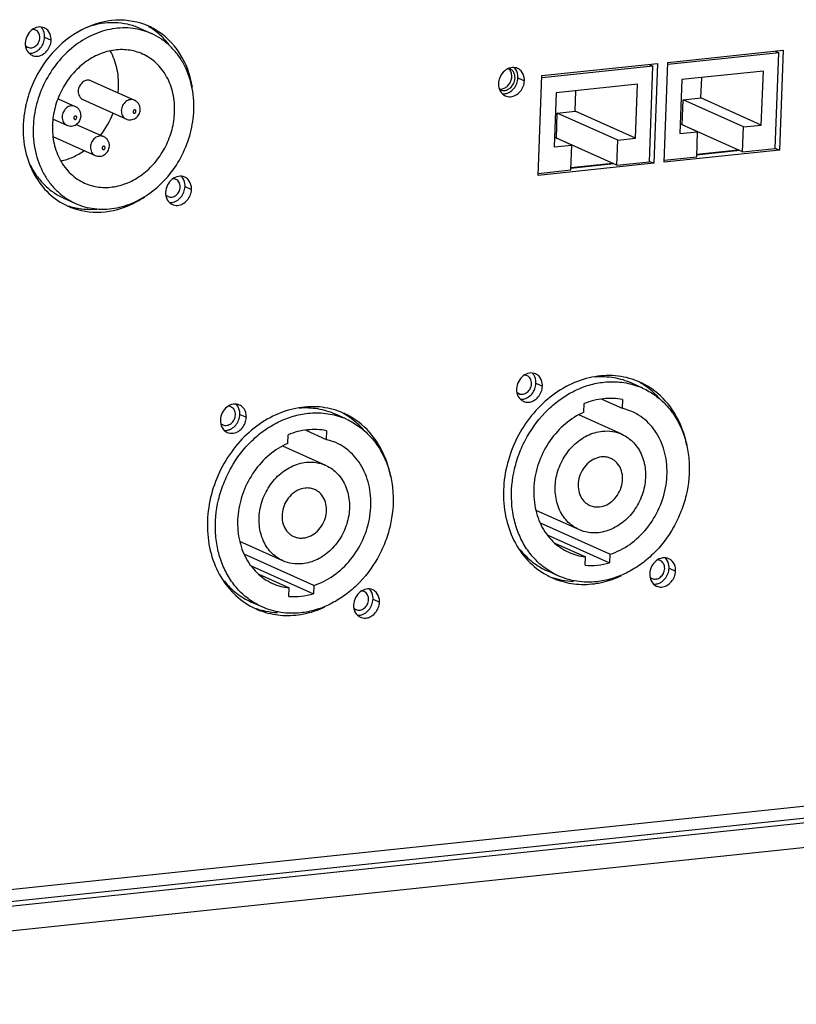
# Model space of a CAD drawing. Extents: x 26 to 1139, y 52 to 649.
# Drawn here: x 861 to 939, y 412 to 511 of the extents above; entities that cross this region are included whole.
import ezdxf

# ---------------------------------------------------------------- set-up
doc = ezdxf.new("R2010")
doc.units = 0
doc.header["$LTSCALE"] = 25
doc.layers.get('0').update_dxf_attribs({"color": 4, "linetype": 'CONTINUOUS'})

msp = doc.modelspace()

# ---------------------------------------------------------------- linework, layer by layer
for p, q in [((873.28, 509.933), (874.445, 509.409)), ((863.737, 509.045), (864.385, 508.754)), ((926.1, 506.535), (937.657, 507.75)), ((937.207, 507.49), (926.122, 506.326)), ((936.837, 507.656), (937.207, 507.49)), ((936.847, 497.92), (937.207, 507.49)), ((936.996, 507.68), (936.993, 507.586)), ((937.657, 507.75), (937.282, 497.764)), ((913.506, 505.212), (925.063, 506.426)), ((925.063, 506.426), (924.688, 496.44)), ((925.725, 496.549), (926.1, 506.535)), ((924.613, 506.167), (913.528, 505.002)), ((924.243, 506.333), (924.613, 506.167)), ((924.253, 496.597), (924.613, 506.167)), ((924.402, 506.357), (924.399, 506.263)), ((935.662, 505.67), (927.513, 504.814)), ((935.459, 500.261), (935.662, 505.67)), ((868.404, 504.689), (872.721, 502.75)), ((911.105, 504.987), (911.753, 504.696)), ((913.131, 495.226), (913.506, 505.212)), ((927.513, 504.814), (927.31, 499.405)), ((929.415, 502.976), (929.492, 505.022)), ((914.919, 503.491), (914.716, 498.082)), ((923.068, 504.347), (914.919, 503.491)), ((916.821, 501.653), (916.898, 503.699)), ((922.865, 498.938), (923.068, 504.347)), ((865.081, 502.897), (866.794, 502.127)), ((867.56, 502.81), (871.877, 500.871)), ((872.721, 502.75), (872.721, 502.75)), ((927.543, 500.293), (927.637, 502.789)), ((927.637, 502.789), (929.415, 502.976)), ((933.681, 500.074), (927.637, 502.789)), ((935.459, 500.261), (929.415, 502.976)), ((866.794, 502.127), (866.794, 502.127)), ((914.949, 498.969), (915.043, 501.466)), ((915.043, 501.466), (916.821, 501.653)), ((921.087, 498.751), (915.043, 501.466)), ((922.865, 498.938), (916.821, 501.653)), ((864.582, 500.863), (865.95, 500.249)), ((866.907, 500.334), (869.632, 499.11)), ((927.31, 499.405), (929.088, 499.592)), ((929.088, 499.592), (927.346, 500.374)), ((927.531, 500.291), (927.543, 500.293)), ((933.587, 497.578), (927.543, 500.293)), ((928.994, 497.095), (929.088, 499.592)), ((933.587, 497.578), (933.681, 500.074)), ((933.681, 500.074), (935.459, 500.261)), ((864.568, 499.127), (868.788, 497.231)), ((869.632, 499.11), (869.632, 499.11)), ((916.494, 498.269), (914.752, 499.051)), ((914.936, 498.968), (914.949, 498.969)), ((920.993, 496.255), (914.949, 498.969)), ((920.993, 496.255), (921.087, 498.751)), ((921.087, 498.751), (922.865, 498.938)), ((914.716, 498.082), (916.494, 498.269)), ((916.4, 495.772), (916.494, 498.269)), ((937.282, 497.764), (925.725, 496.549)), ((933.305, 497.705), (928.978, 497.25)), ((929.003, 497.336), (933.155, 497.772)), ((933.587, 497.578), (936.847, 497.92)), ((936.861, 497.952), (937.282, 497.764)), ((920.993, 496.255), (924.253, 496.597)), ((924.267, 496.629), (924.688, 496.44)), ((925.734, 496.753), (928.994, 497.095)), ((924.688, 496.44), (913.131, 495.226)), ((913.14, 495.43), (916.4, 495.772)), ((920.711, 496.381), (916.384, 495.927)), ((916.409, 496.012), (920.561, 496.449)), ((877.786, 494.109), (878.433, 493.818)), ((865.65, 492.949), (866.816, 492.425)), ((912.907, 474.425), (913.555, 474.134)), ((923.571, 473.949), (922.492, 474.434)), ((917.696, 471.525), (917.728, 472.391)), ((919.501, 472.85), (921.548, 471.93)), ((921.581, 472.795), (921.548, 471.93)), ((922.517, 471.601), (921.548, 471.93)), ((883.274, 471.312), (883.922, 471.021)), ((893.938, 470.836), (892.859, 471.321)), ((921.497, 469.332), (917.204, 471.26)), ((888.063, 468.412), (888.095, 469.277)), ((889.868, 469.736), (891.915, 468.817)), ((891.948, 469.682), (891.915, 468.817)), ((891.864, 466.218), (887.571, 468.146)), ((892.883, 468.488), (891.915, 468.817)), ((917.208, 459.783), (912.915, 461.712)), ((920.298, 457.323), (913.349, 460.445)), ((914.028, 459.28), (920.266, 456.478)), ((887.575, 456.67), (883.282, 458.598)), ((914.79, 458.442), (917.853, 457.067)), ((890.665, 454.21), (883.716, 457.331)), ((920.298, 457.323), (920.266, 456.478)), ((884.395, 456.167), (890.633, 453.365)), ((917.821, 456.221), (917.853, 457.067)), ((885.157, 455.329), (888.22, 453.953)), ((915.134, 455.166), (914.054, 455.65)), ((926.232, 455.932), (926.879, 455.641)), ((890.665, 454.21), (890.633, 453.365)), ((888.188, 453.108), (888.22, 453.953)), ((885.5, 452.052), (884.421, 452.537)), ((896.599, 452.818), (897.246, 452.528)), ((799.518, 417.393), (1093.479, 448.279)), ((790.491, 414.787), (1102.38, 447.556)), ((1091.684, 446.843), (799.945, 416.191)), ((790.397, 412.29), (1102.286, 445.06))]:
    msp.add_line(p, q)
for centre, radius, start, end in [((870.657, 504.114), 6.941, 54.33108, 59.96607), ((871.344, 503.888), 6.865, 60.01753, 65.81939), ((862.323, 508.647), 0.657, 240.88328, 245.82028), ((862.267, 508.58), 1.134, 263.70929, 276.03963), ((909.952, 505.17), 0.808, 65.81544, 69.65283), ((873.268, 499.723), 11.694, 158.08226, 167.99131), ((863.231, 504.38), 7.905, 353.55735, 357.82565), ((909.635, 504.522), 1.134, 263.70929, 276.03963), ((862.729, 504.466), 8.414, 321.61181, 339.02152), ((868.27, 501.158), 9.753, 298.81404, 304.1873), ((876.371, 493.711), 0.657, 240.88328, 245.82028), ((868.893, 498.44), 6.895, 245.82368, 251.03248), ((868.261, 498.776), 6.943, 251.68551, 256.88578), ((868.268, 498.808), 6.976, 256.8846, 258.7916), ((876.315, 493.644), 1.134, 263.70929, 276.03963), ((920.635, 467.413), 7.165, 65.81229, 69.26523), ((919.585, 467.975), 7.512, 56.16716, 60.42517), ((920.259, 467.727), 7.462, 62.05107, 65.82037), ((920.265, 467.74), 7.448, 60.88079, 62.04972), ((911.488, 474.015), 0.687, 240.78414, 245.82035), ((911.437, 473.96), 1.134, 263.70929, 276.03963), ((891.002, 464.3), 7.165, 65.81229, 69.26523), ((889.952, 464.861), 7.512, 56.16716, 60.42517), ((890.626, 464.614), 7.462, 62.05107, 65.82037), ((890.632, 464.626), 7.448, 60.88079, 62.04972), ((881.855, 470.902), 0.687, 240.78414, 245.82035), ((881.804, 470.847), 1.134, 263.70929, 276.03963), ((918.204, 466.388), 9.965, 13.58054, 19.29371), ((917.844, 466.299), 10.335, 10.54966, 13.59516), ((888.571, 463.275), 9.965, 13.58054, 19.29371), ((888.211, 463.185), 10.335, 10.54966, 13.59516), ((917.582, 461.774), 7.461, 240.88328, 245.82028), ((917.593, 461.799), 7.488, 245.82189, 249.78338), ((916.961, 462.134), 7.534, 251.21399, 255.17663), ((916.971, 462.172), 7.574, 255.17762, 258.79239), ((917.008, 462.389), 7.793, 258.8336, 267.56401), ((924.812, 455.522), 0.687, 240.78414, 245.82035), ((924.761, 455.467), 1.134, 263.70929, 276.03963), ((887.949, 458.661), 7.461, 240.88328, 245.82028), ((887.96, 458.686), 7.488, 245.82189, 249.78338), ((887.327, 459.02), 7.534, 251.21399, 255.17663), ((887.337, 459.059), 7.574, 255.17762, 258.79239), ((887.375, 459.275), 7.793, 258.8336, 267.56401), ((895.179, 452.409), 0.687, 240.78414, 245.82035), ((895.128, 452.354), 1.134, 263.70929, 276.03963)]:
    msp.add_arc(centre, radius, start, end)
for points, knots in [([(874.156, 510.151), (873.141, 510.606), (870.782, 511.02), (867.275, 509.973), (864.284, 507.563), (862.911, 505.31), (862.42, 504.088)], [0, 0, 0, 0, 0.228316, 0.470206, 0.729664, 1, 1, 1, 1]), ([(873.28, 509.933), (872.883, 510.111), (872.048, 510.389), (870.726, 510.55), (869.371, 510.454), (868.484, 510.224), (868.048, 510.07)], [0, 0, 0, 0, 0.243351, 0.489601, 0.741233, 1, 1, 1, 1]), ([(863.703, 509.988), (863.51, 510.074), (863.041, 510.125), (862.398, 509.81), (861.933, 509.227), (861.801, 508.73), (861.792, 508.482)], [0, 0, 0, 0, 0.225942, 0.470839, 0.734296, 1, 1, 1, 1]), ([(862.827, 509.77), (862.805, 509.78), (862.712, 509.816), (862.61, 509.83), (862.536, 509.828)], [0, 0, 0, 0, 0.248443, 1, 1, 1, 1]), ([(874.445, 509.409), (874.147, 509.543), (873.526, 509.767), (872.551, 509.96), (871.545, 510.008), (870.173, 509.876), (868.459, 509.339), (866.576, 508.171), (864.953, 506.553), (863.688, 504.586), (862.856, 502.391), (862.621, 500.843), (862.593, 500.073)], [0, 0, 0, 0, 0.055885, 0.112154, 0.169157, 0.227188, 0.346841, 0.472035, 0.602018, 0.734975, 0.868479, 1, 1, 1, 1]), ([(863.256, 508.994), (863.259, 509.078), (863.245, 509.242), (863.162, 509.469), (863.021, 509.655), (862.894, 509.74), (862.827, 509.77)], [0, 0, 0, 0, 0.267319, 0.521983, 0.764676, 1, 1, 1, 1]), ([(863.737, 509.045), (863.741, 509.139), (863.725, 509.492), (863.574, 509.845), (863.396, 510.035)], [0, 0, 0, 0, 0.264875, 1, 1, 1, 1]), ([(864.385, 508.754), (864.388, 508.848), (864.372, 509.201), (864.222, 509.555), (864.044, 509.744)], [0, 0, 0, 0, 0.264875, 1, 1, 1, 1]), ([(878.669, 501.762), (878.699, 502.585), (878.565, 504.207), (877.87, 506.099), (877.028, 507.388), (876.277, 508.219), (875.415, 508.906), (874.775, 509.261), (874.445, 509.409)], [0, 0, 0, 0, 0.266893, 0.521175, 0.643984, 0.764227, 0.882604, 1, 1, 1, 1]), ([(876.176, 508.338), (876.07, 508.473), (875.63, 508.995), (875.118, 509.456), (874.704, 509.753)], [0, 0, 0, 0, 0.253118, 1, 1, 1, 1]), ([(878.517, 504.041), (878.328, 505.244), (877.519, 507.541), (875.762, 509.265), (874.774, 509.834)], [0, 0, 0, 0, 0.516516, 1, 1, 1, 1]), ([(861.792, 508.482), (861.782, 508.225), (861.878, 507.715), (862.259, 507.344), (862.473, 507.248)], [0, 0, 0, 0, 0.523069, 1, 1, 1, 1]), ([(862.054, 508.048), (862.114, 508.021), (862.246, 507.984), (862.455, 507.99), (862.661, 508.055), (862.852, 508.173), (863.016, 508.338), (863.186, 508.602), (863.25, 508.838), (863.256, 508.994)], [0, 0, 0, 0, 0.112074, 0.227059, 0.346966, 0.472425, 0.602686, 0.735924, 1, 1, 1, 1]), ([(861.828, 508.214), (861.84, 508.2), (861.893, 508.146), (861.954, 508.101), (862.003, 508.073)], [0, 0, 0, 0, 0.253032, 1, 1, 1, 1]), ([(862.386, 507.453), (862.516, 507.466), (862.689, 507.515), (862.847, 507.593), (862.886, 507.616)], [0, 0, 0, 0, 0.742687, 1, 1, 1, 1]), ([(862.473, 507.248), (862.628, 507.178), (862.991, 507.116), (863.718, 507.334), (864.123, 507.824), (864.265, 508.186)], [0, 0, 0, 0, 0.230102, 0.47404, 1, 1, 1, 1]), ([(873.531, 507.374), (873.304, 507.476), (872.832, 507.647), (872.091, 507.793), (871.326, 507.829), (870.283, 507.729), (868.979, 507.321), (867.548, 506.433), (866.314, 505.203), (865.352, 503.707), (864.719, 502.038), (864.541, 500.86), (864.519, 500.275)], [0, 0, 0, 0, 0.055885, 0.112154, 0.169157, 0.227188, 0.346841, 0.472035, 0.602018, 0.734975, 0.868478, 1, 1, 1, 1]), ([(871.13, 504.08), (871.154, 504.717), (871.048, 505.971), (870.604, 507.154), (870.305, 507.681)], [0, 0, 0, 0, 0.512348, 1, 1, 1, 1]), ([(876.742, 501.56), (876.766, 502.185), (876.664, 503.419), (876.135, 504.857), (875.495, 505.837), (874.924, 506.469), (874.269, 506.992), (873.782, 507.262), (873.531, 507.374)], [0, 0, 0, 0, 0.266894, 0.521175, 0.643984, 0.764227, 0.882604, 1, 1, 1, 1]), ([(910.011, 505.853), (909.93, 505.808), (909.616, 505.59), (909.384, 505.26), (909.28, 504.992)], [0, 0, 0, 0, 0.243666, 1, 1, 1, 1]), ([(911.072, 505.93), (910.911, 506.002), (910.533, 506.064), (910.175, 505.945), (910.011, 505.853)], [0, 0, 0, 0, 0.484568, 1, 1, 1, 1]), ([(910.485, 505.101), (910.488, 505.18), (910.48, 505.334), (910.422, 505.555), (910.323, 505.751), (910.23, 505.861), (910.178, 505.909)], [0, 0, 0, 0, 0.263709, 0.518297, 0.763305, 1, 1, 1, 1]), ([(910.809, 504.956), (910.813, 505.058), (910.796, 505.26), (910.694, 505.539), (910.521, 505.766), (910.366, 505.871), (910.283, 505.908)], [0, 0, 0, 0, 0.267323, 0.521984, 0.764674, 1, 1, 1, 1]), ([(911.105, 504.987), (911.109, 505.081), (911.093, 505.434), (910.943, 505.788), (910.764, 505.977)], [0, 0, 0, 0, 0.264875, 1, 1, 1, 1]), ([(911.753, 504.696), (911.756, 504.79), (911.74, 505.143), (911.59, 505.497), (911.412, 505.686)], [0, 0, 0, 0, 0.264875, 1, 1, 1, 1]), ([(868.404, 504.689), (868.338, 504.719), (868.194, 504.758), (867.967, 504.752), (867.742, 504.681), (867.533, 504.552), (867.354, 504.373), (867.168, 504.085), (867.099, 503.827), (867.093, 503.656)], [0, 0, 0, 0, 0.112074, 0.227059, 0.346966, 0.472426, 0.602685, 0.735928, 1, 1, 1, 1]), ([(909.16, 504.424), (909.15, 504.167), (909.246, 503.657), (909.627, 503.287), (909.841, 503.19)], [0, 0, 0, 0, 0.523069, 1, 1, 1, 1]), ([(909.334, 503.794), (909.409, 503.761), (909.571, 503.716), (909.826, 503.724), (910.079, 503.803), (910.395, 503.999), (910.7, 504.382), (910.802, 504.764), (910.809, 504.956)], [0, 0, 0, 0, 0.112249, 0.227413, 0.347507, 0.473162, 0.735518, 1, 1, 1, 1]), ([(909.548, 503.89), (909.673, 503.918), (909.921, 504.029), (910.22, 504.313), (910.423, 504.683), (910.48, 504.962), (910.485, 505.101)], [0, 0, 0, 0, 0.23598, 0.486363, 0.744378, 1, 1, 1, 1]), ([(867.093, 503.656), (867.089, 503.565), (867.104, 503.386), (867.195, 503.138), (867.349, 502.936), (867.487, 502.843), (867.56, 502.81)], [0, 0, 0, 0, 0.267325, 0.521982, 0.764675, 1, 1, 1, 1]), ([(909.236, 503.876), (909.261, 503.872), (909.365, 503.863), (909.471, 503.873), (909.548, 503.89)], [0, 0, 0, 0, 0.246397, 1, 1, 1, 1]), ([(909.754, 503.395), (909.884, 503.408), (910.057, 503.457), (910.215, 503.535), (910.254, 503.558)], [0, 0, 0, 0, 0.742687, 1, 1, 1, 1]), ([(909.841, 503.19), (909.997, 503.12), (910.359, 503.058), (911.086, 503.276), (911.491, 503.766), (911.633, 504.129)], [0, 0, 0, 0, 0.230102, 0.47404, 1, 1, 1, 1]), ([(872.721, 502.75), (872.655, 502.779), (872.51, 502.819), (872.283, 502.812), (872.059, 502.742), (871.85, 502.613), (871.671, 502.434), (871.485, 502.146), (871.416, 501.888), (871.41, 501.717)], [0, 0, 0, 0, 0.112074, 0.22706, 0.346968, 0.472428, 0.602687, 0.735929, 1, 1, 1, 1]), ([(873.304, 501.794), (873.308, 501.893), (873.287, 502.092), (873.171, 502.369), (872.979, 502.6), (872.811, 502.709), (872.721, 502.75)], [0, 0, 0, 0, 0.250336, 0.500328, 0.750183, 1, 1, 1, 1]), ([(861.831, 502.156), (861.797, 501.998), (861.678, 501.37), (861.611, 500.732), (861.593, 500.255)], [0, 0, 0, 0, 0.252235, 1, 1, 1, 1]), ([(866.794, 502.127), (866.728, 502.157), (866.584, 502.196), (866.357, 502.19), (866.132, 502.119), (865.924, 501.99), (865.744, 501.811), (865.559, 501.523), (865.49, 501.265), (865.483, 501.094)], [0, 0, 0, 0, 0.112074, 0.22706, 0.346968, 0.472428, 0.602687, 0.735929, 1, 1, 1, 1]), ([(867.378, 501.171), (867.381, 501.27), (867.361, 501.47), (867.245, 501.747), (867.053, 501.978), (866.884, 502.087), (866.794, 502.127)], [0, 0, 0, 0, 0.250336, 0.500328, 0.750183, 1, 1, 1, 1]), ([(866.816, 492.426), (867.115, 492.291), (867.735, 492.068), (868.71, 491.875), (869.716, 491.827), (871.088, 491.958), (872.802, 492.496), (874.685, 493.664), (876.308, 495.282), (877.573, 497.249), (878.405, 499.443), (878.64, 500.992), (878.669, 501.762)], [0, 0, 0, 0, 0.055885, 0.112154, 0.169157, 0.227188, 0.346841, 0.472035, 0.602018, 0.734975, 0.868479, 1, 1, 1, 1]), ([(867.73, 494.46), (867.957, 494.358), (868.429, 494.188), (869.17, 494.042), (869.935, 494.005), (870.978, 494.105), (872.282, 494.514), (873.713, 495.402), (874.947, 496.632), (875.909, 498.128), (876.542, 499.797), (876.72, 500.974), (876.742, 501.56)], [0, 0, 0, 0, 0.055885, 0.112154, 0.169157, 0.227188, 0.346841, 0.472035, 0.602018, 0.734975, 0.868478, 1, 1, 1, 1]), ([(871.41, 501.717), (871.406, 501.626), (871.421, 501.447), (871.512, 501.199), (871.666, 500.997), (871.804, 500.904), (871.877, 500.871)], [0, 0, 0, 0, 0.267325, 0.521982, 0.764675, 1, 1, 1, 1]), ([(871.877, 500.871), (871.953, 500.837), (872.114, 500.788), (872.365, 500.779), (872.612, 500.832), (872.912, 500.98), (873.205, 501.296), (873.298, 501.628), (873.304, 501.794)], [0, 0, 0, 0, 0.125221, 0.250461, 0.375775, 0.501161, 0.750522, 1, 1, 1, 1]), ([(872.879, 501.632), (872.879, 501.653), (872.874, 501.695), (872.844, 501.748), (872.794, 501.781), (872.735, 501.787), (872.676, 501.767), (872.61, 501.711), (872.584, 501.645), (872.582, 501.601)], [0, 0, 0, 0, 0.128739, 0.248807, 0.363153, 0.478611, 0.601228, 0.732339, 1, 1, 1, 1]), ([(872.582, 501.601), (872.582, 501.58), (872.587, 501.539), (872.617, 501.486), (872.667, 501.452), (872.726, 501.446), (872.785, 501.466), (872.851, 501.522), (872.877, 501.588), (872.879, 501.632)], [0, 0, 0, 0, 0.128739, 0.248807, 0.363153, 0.478611, 0.601228, 0.732339, 1, 1, 1, 1]), ([(865.483, 501.094), (865.48, 501.003), (865.495, 500.824), (865.586, 500.576), (865.739, 500.374), (865.877, 500.281), (865.95, 500.249)], [0, 0, 0, 0, 0.267325, 0.521982, 0.764675, 1, 1, 1, 1]), ([(865.95, 500.249), (866.026, 500.215), (866.187, 500.166), (866.439, 500.156), (866.685, 500.209), (866.985, 500.358), (867.278, 500.673), (867.371, 501.006), (867.378, 501.171)], [0, 0, 0, 0, 0.125221, 0.250461, 0.375775, 0.501161, 0.750522, 1, 1, 1, 1]), ([(866.656, 500.978), (866.655, 500.957), (866.66, 500.916), (866.691, 500.863), (866.74, 500.83), (866.799, 500.823), (866.858, 500.843), (866.924, 500.899), (866.95, 500.966), (866.952, 501.009)], [0, 0, 0, 0, 0.128739, 0.248807, 0.363153, 0.478611, 0.601228, 0.732339, 1, 1, 1, 1]), ([(866.952, 501.009), (866.953, 501.03), (866.947, 501.072), (866.917, 501.125), (866.868, 501.158), (866.808, 501.165), (866.75, 501.144), (866.684, 501.089), (866.657, 501.022), (866.656, 500.978)], [0, 0, 0, 0, 0.128739, 0.248807, 0.363153, 0.478611, 0.601228, 0.732339, 1, 1, 1, 1]), ([(861.593, 500.255), (861.56, 499.383), (861.703, 497.663), (862.574, 495.289), (864.045, 493.354), (865.369, 492.464), (866.069, 492.15)], [0, 0, 0, 0, 0.267319, 0.521983, 0.764676, 1, 1, 1, 1]), ([(862.593, 500.073), (862.562, 499.25), (862.696, 497.628), (863.391, 495.736), (864.233, 494.447), (864.984, 493.616), (865.846, 492.929), (866.486, 492.574), (866.816, 492.426)], [0, 0, 0, 0, 0.266893, 0.521175, 0.643984, 0.764227, 0.882604, 1, 1, 1, 1]), ([(864.519, 500.275), (864.495, 499.65), (864.597, 498.416), (865.126, 496.978), (865.766, 495.998), (866.337, 495.366), (866.993, 494.843), (867.479, 494.573), (867.73, 494.46)], [0, 0, 0, 0, 0.266894, 0.521175, 0.643984, 0.764227, 0.882604, 1, 1, 1, 1]), ([(869.632, 499.11), (869.566, 499.139), (869.422, 499.179), (869.195, 499.172), (868.97, 499.102), (868.762, 498.973), (868.582, 498.794), (868.397, 498.506), (868.328, 498.248), (868.321, 498.077)], [0, 0, 0, 0, 0.112074, 0.22706, 0.346968, 0.472428, 0.602687, 0.735929, 1, 1, 1, 1]), ([(870.216, 498.154), (870.22, 498.253), (870.199, 498.452), (870.083, 498.729), (869.891, 498.96), (869.722, 499.069), (869.632, 499.11)], [0, 0, 0, 0, 0.250336, 0.500328, 0.750183, 1, 1, 1, 1]), ([(865.365, 496.67), (865.775, 496.758), (866.594, 497.03), (867.342, 497.456), (867.699, 497.705)], [0, 0, 0, 0, 0.491063, 1, 1, 1, 1]), ([(868.321, 498.077), (868.318, 497.986), (868.333, 497.807), (868.424, 497.559), (868.577, 497.357), (868.715, 497.264), (868.788, 497.231)], [0, 0, 0, 0, 0.267325, 0.521982, 0.764675, 1, 1, 1, 1]), ([(868.788, 497.231), (868.864, 497.197), (869.025, 497.148), (869.277, 497.139), (869.523, 497.192), (869.823, 497.34), (870.116, 497.656), (870.21, 497.988), (870.216, 498.154)], [0, 0, 0, 0, 0.125221, 0.250461, 0.375775, 0.501161, 0.750522, 1, 1, 1, 1]), ([(869.494, 497.961), (869.493, 497.94), (869.498, 497.899), (869.529, 497.846), (869.578, 497.812), (869.637, 497.806), (869.696, 497.826), (869.762, 497.882), (869.788, 497.948), (869.79, 497.992)], [0, 0, 0, 0, 0.128739, 0.248807, 0.363153, 0.478611, 0.601228, 0.732339, 1, 1, 1, 1]), ([(869.79, 497.992), (869.791, 498.013), (869.786, 498.055), (869.755, 498.108), (869.706, 498.141), (869.646, 498.147), (869.588, 498.127), (869.522, 498.071), (869.495, 498.005), (869.494, 497.961)], [0, 0, 0, 0, 0.128739, 0.248807, 0.363153, 0.478611, 0.601228, 0.732339, 1, 1, 1, 1]), ([(862.302, 496.26), (862.484, 495.89), (862.901, 495.187), (863.686, 494.26), (864.605, 493.498), (865.294, 493.109), (865.65, 492.949)], [0, 0, 0, 0, 0.257381, 0.508694, 0.755534, 1, 1, 1, 1]), ([(877.752, 495.052), (877.559, 495.139), (877.09, 495.189), (876.446, 494.874), (875.982, 494.291), (875.85, 493.795), (875.84, 493.546)], [0, 0, 0, 0, 0.225942, 0.470839, 0.734296, 1, 1, 1, 1]), ([(876.876, 494.834), (876.853, 494.844), (876.76, 494.88), (876.659, 494.894), (876.584, 494.892)], [0, 0, 0, 0, 0.248443, 1, 1, 1, 1]), ([(877.304, 494.059), (877.307, 494.142), (877.294, 494.307), (877.21, 494.534), (877.07, 494.719), (876.943, 494.804), (876.876, 494.834)], [0, 0, 0, 0, 0.267319, 0.521983, 0.764676, 1, 1, 1, 1]), ([(877.786, 494.109), (877.789, 494.203), (877.773, 494.556), (877.623, 494.91), (877.445, 495.099)], [0, 0, 0, 0, 0.264875, 1, 1, 1, 1]), ([(878.433, 493.818), (878.437, 493.912), (878.421, 494.266), (878.271, 494.619), (878.092, 494.808)], [0, 0, 0, 0, 0.264875, 1, 1, 1, 1]), ([(876.103, 493.112), (876.163, 493.085), (876.295, 493.049), (876.503, 493.055), (876.709, 493.119), (876.9, 493.238), (877.065, 493.402), (877.235, 493.666), (877.298, 493.902), (877.304, 494.059)], [0, 0, 0, 0, 0.112074, 0.227059, 0.346966, 0.472425, 0.602686, 0.735924, 1, 1, 1, 1]), ([(866.652, 491.919), (867.646, 491.577), (869.884, 491.356), (871.993, 492.076), (872.97, 492.612)], [0, 0, 0, 0, 0.485344, 1, 1, 1, 1]), ([(875.84, 493.546), (875.831, 493.289), (875.926, 492.779), (876.308, 492.409), (876.522, 492.313)], [0, 0, 0, 0, 0.523069, 1, 1, 1, 1]), ([(875.876, 493.279), (875.889, 493.264), (875.942, 493.21), (876.003, 493.165), (876.052, 493.138)], [0, 0, 0, 0, 0.253032, 1, 1, 1, 1]), ([(876.435, 492.517), (876.565, 492.53), (876.738, 492.579), (876.895, 492.658), (876.935, 492.68)], [0, 0, 0, 0, 0.742687, 1, 1, 1, 1]), ([(876.522, 492.313), (876.677, 492.243), (877.039, 492.181), (877.767, 492.398), (878.172, 492.888), (878.314, 493.251)], [0, 0, 0, 0, 0.230102, 0.47404, 1, 1, 1, 1]), ([(866.912, 491.965), (867.095, 491.929), (867.837, 491.813), (868.598, 491.814), (869.16, 491.877)], [0, 0, 0, 0, 0.247389, 1, 1, 1, 1]), ([(923.315, 474.535), (922.627, 474.844), (921.127, 475.258), (918.761, 475.189), (916.42, 474.453), (914.25, 473.109), (912.38, 471.243), (910.446, 468.243), (909.727, 465.555), (909.66, 463.778)], [0, 0, 0, 0, 0.112074, 0.227059, 0.346966, 0.472425, 0.602686, 0.735924, 1, 1, 1, 1]), ([(912.874, 475.368), (912.681, 475.455), (912.211, 475.505), (911.568, 475.19), (911.104, 474.607), (910.971, 474.111), (910.962, 473.862)], [0, 0, 0, 0, 0.225942, 0.470839, 0.734296, 1, 1, 1, 1]), ([(912.015, 475.189), (911.954, 475.216), (911.866, 475.241), (911.777, 475.249), (911.754, 475.249)], [0, 0, 0, 0, 0.747001, 1, 1, 1, 1]), ([(912.463, 474.378), (912.466, 474.466), (912.452, 474.638), (912.365, 474.875), (912.218, 475.068), (912.085, 475.157), (912.015, 475.189)], [0, 0, 0, 0, 0.267325, 0.521994, 0.764684, 1, 1, 1, 1]), ([(912.907, 474.425), (912.911, 474.519), (912.895, 474.872), (912.745, 475.225), (912.566, 475.415)], [0, 0, 0, 0, 0.264875, 1, 1, 1, 1]), ([(913.555, 474.134), (913.558, 474.228), (913.543, 474.581), (913.392, 474.935), (913.214, 475.124)], [0, 0, 0, 0, 0.264875, 1, 1, 1, 1]), ([(922.492, 474.434), (921.928, 474.687), (920.719, 475.051), (919.457, 475.097), (918.83, 475.045)], [0, 0, 0, 0, 0.495197, 1, 1, 1, 1]), ([(915.134, 455.166), (914.694, 455.363), (913.849, 455.851), (912.743, 456.828), (911.826, 458.023), (911.124, 459.4), (910.656, 460.921), (910.354, 463.102), (910.568, 465.371), (911.251, 467.545), (912.235, 469.615), (913.633, 471.444), (915.348, 472.875), (916.74, 473.709), (918.207, 474.286), (919.223, 474.491), (919.728, 474.544)], [0, 0, 0, 0, 0.056106, 0.112883, 0.170906, 0.230579, 0.292098, 0.355445, 0.486255, 0.55321, 0.620362, 0.752659, 0.817148, 0.879939, 0.940873, 1, 1, 1, 1]), ([(911.207, 473.389), (911.27, 473.36), (911.408, 473.322), (911.626, 473.329), (911.841, 473.396), (912.041, 473.52), (912.213, 473.692), (912.391, 473.968), (912.457, 474.215), (912.463, 474.378)], [0, 0, 0, 0, 0.112071, 0.227051, 0.346953, 0.472409, 0.602668, 0.735911, 1, 1, 1, 1]), ([(923.571, 473.949), (924.01, 473.752), (924.856, 473.264), (925.962, 472.287), (926.879, 471.092), (927.58, 469.715), (928.049, 468.194), (928.35, 466.014), (928.137, 463.744), (927.454, 461.57), (926.47, 459.5), (925.072, 457.671), (923.356, 456.24), (921.965, 455.406), (920.498, 454.83), (919.481, 454.625), (918.977, 454.572)], [0, 0, 0, 0, 0.056106, 0.112883, 0.170906, 0.230579, 0.292098, 0.355445, 0.486255, 0.55321, 0.620362, 0.752659, 0.817148, 0.879939, 0.940873, 1, 1, 1, 1]), ([(919.728, 474.544), (920.313, 474.605), (921.49, 474.6), (922.633, 474.319), (923.172, 474.114)], [0, 0, 0, 0, 0.505105, 1, 1, 1, 1]), ([(925.285, 472.879), (925.173, 473.008), (924.712, 473.501), (924.187, 473.934), (923.768, 474.215)], [0, 0, 0, 0, 0.252555, 1, 1, 1, 1]), ([(927.609, 469.681), (927.271, 470.644), (926.303, 472.441), (924.741, 473.772), (923.89, 474.246)], [0, 0, 0, 0, 0.511548, 1, 1, 1, 1]), ([(910.962, 473.862), (910.952, 473.605), (911.048, 473.095), (911.43, 472.725), (911.643, 472.628)], [0, 0, 0, 0, 0.523069, 1, 1, 1, 1]), ([(911.556, 472.833), (911.686, 472.846), (911.859, 472.895), (912.017, 472.973), (912.056, 472.996)], [0, 0, 0, 0, 0.742687, 1, 1, 1, 1]), ([(911.643, 472.628), (911.799, 472.558), (912.161, 472.496), (912.889, 472.714), (913.294, 473.204), (913.435, 473.567)], [0, 0, 0, 0, 0.230102, 0.47404, 1, 1, 1, 1]), ([(921.581, 472.795), (921.269, 472.858), (920.63, 472.934), (919.32, 472.892), (918.346, 472.639), (917.728, 472.391)], [0, 0, 0, 0, 0.243214, 0.490449, 1, 1, 1, 1]), ([(893.682, 471.421), (892.994, 471.73), (891.494, 472.144), (889.128, 472.075), (886.786, 471.34), (884.617, 469.995), (882.747, 468.129), (880.813, 465.13), (880.094, 462.442), (880.027, 460.665)], [0, 0, 0, 0, 0.112074, 0.227059, 0.346966, 0.472425, 0.602686, 0.735924, 1, 1, 1, 1]), ([(883.241, 472.254), (883.047, 472.341), (882.578, 472.391), (881.935, 472.077), (881.47, 471.493), (881.338, 470.997), (881.329, 470.748)], [0, 0, 0, 0, 0.225942, 0.470839, 0.734296, 1, 1, 1, 1]), ([(882.382, 472.075), (882.321, 472.103), (882.233, 472.128), (882.144, 472.135), (882.121, 472.136)], [0, 0, 0, 0, 0.747001, 1, 1, 1, 1]), ([(882.83, 471.265), (882.833, 471.352), (882.819, 471.524), (882.732, 471.762), (882.585, 471.955), (882.452, 472.044), (882.382, 472.075)], [0, 0, 0, 0, 0.267325, 0.521994, 0.764684, 1, 1, 1, 1]), ([(883.274, 471.312), (883.278, 471.405), (883.262, 471.759), (883.112, 472.112), (882.933, 472.301)], [0, 0, 0, 0, 0.264875, 1, 1, 1, 1]), ([(883.922, 471.021), (883.925, 471.114), (883.909, 471.468), (883.759, 471.821), (883.581, 472.011)], [0, 0, 0, 0, 0.264875, 1, 1, 1, 1]), ([(892.859, 471.321), (892.295, 471.574), (891.085, 471.938), (889.824, 471.983), (889.197, 471.932)], [0, 0, 0, 0, 0.495197, 1, 1, 1, 1]), ([(885.5, 452.052), (885.061, 452.249), (884.216, 452.737), (883.11, 453.714), (882.193, 454.909), (881.491, 456.287), (881.023, 457.807), (880.721, 459.988), (880.935, 462.257), (881.618, 464.431), (882.602, 466.501), (883.999, 468.33), (885.715, 469.761), (887.107, 470.595), (888.574, 471.172), (889.59, 471.377), (890.095, 471.43)], [0, 0, 0, 0, 0.056106, 0.112883, 0.170906, 0.230579, 0.292098, 0.355445, 0.486255, 0.55321, 0.620362, 0.752659, 0.817148, 0.879939, 0.940873, 1, 1, 1, 1]), ([(881.573, 470.275), (881.637, 470.247), (881.775, 470.209), (881.992, 470.215), (882.208, 470.283), (882.407, 470.406), (882.579, 470.578), (882.757, 470.854), (882.824, 471.101), (882.83, 471.265)], [0, 0, 0, 0, 0.112071, 0.227051, 0.346953, 0.472409, 0.602668, 0.735911, 1, 1, 1, 1]), ([(890.095, 471.43), (890.68, 471.492), (891.856, 471.486), (893, 471.205), (893.539, 471.001)], [0, 0, 0, 0, 0.505105, 1, 1, 1, 1]), ([(895.652, 469.766), (895.54, 469.894), (895.079, 470.387), (894.554, 470.821), (894.135, 471.102)], [0, 0, 0, 0, 0.252555, 1, 1, 1, 1]), ([(897.975, 466.567), (897.638, 467.531), (896.67, 469.328), (895.108, 470.658), (894.257, 471.133)], [0, 0, 0, 0, 0.511548, 1, 1, 1, 1]), ([(917.696, 471.525), (917.036, 471.236), (915.772, 470.434), (914.251, 468.755), (913.175, 466.716), (912.634, 464.488), (912.677, 462.258), (913.214, 460.531), (913.923, 459.35), (914.571, 458.59), (915.328, 457.964), (915.895, 457.645), (916.188, 457.514)], [0, 0, 0, 0, 0.125175, 0.255771, 0.389021, 0.521399, 0.649622, 0.771625, 0.830383, 0.887771, 0.944154, 1, 1, 1, 1]), ([(920.298, 457.323), (921.004, 457.544), (922.384, 458.243), (924.087, 459.856), (925.338, 461.91), (926.023, 464.214), (926.079, 466.558), (925.576, 468.394), (924.864, 469.653), (924.2, 470.463), (923.415, 471.128), (922.823, 471.464), (922.517, 471.601)], [0, 0, 0, 0, 0.123138, 0.25254, 0.385627, 0.518652, 0.647889, 0.770809, 0.829903, 0.887524, 0.944052, 1, 1, 1, 1]), ([(881.329, 470.748), (881.319, 470.491), (881.415, 469.981), (881.796, 469.611), (882.01, 469.515)], [0, 0, 0, 0, 0.523069, 1, 1, 1, 1]), ([(882.01, 469.515), (882.165, 469.445), (882.528, 469.383), (883.255, 469.601), (883.66, 470.09), (883.802, 470.453)], [0, 0, 0, 0, 0.230102, 0.47404, 1, 1, 1, 1]), ([(893.938, 470.836), (894.377, 470.639), (895.223, 470.151), (896.329, 469.174), (897.245, 467.979), (897.947, 466.601), (898.416, 465.081), (898.717, 462.9), (898.504, 460.631), (897.821, 458.457), (896.837, 456.387), (895.439, 454.558), (893.723, 453.127), (892.331, 452.293), (890.865, 451.716), (889.848, 451.511), (889.344, 451.458)], [0, 0, 0, 0, 0.056106, 0.112883, 0.170906, 0.230579, 0.292098, 0.355445, 0.486255, 0.55321, 0.620362, 0.752659, 0.817148, 0.879939, 0.940873, 1, 1, 1, 1]), ([(881.923, 469.719), (882.053, 469.733), (882.226, 469.781), (882.384, 469.86), (882.423, 469.882)], [0, 0, 0, 0, 0.742687, 1, 1, 1, 1]), ([(891.948, 469.682), (891.636, 469.744), (890.996, 469.82), (889.687, 469.778), (888.713, 469.526), (888.095, 469.277)], [0, 0, 0, 0, 0.243214, 0.490449, 1, 1, 1, 1]), ([(917.208, 459.783), (916.985, 459.884), (916.555, 460.132), (915.993, 460.628), (915.527, 461.236), (915.045, 462.181), (914.752, 463.551), (914.914, 465.263), (915.557, 466.896), (916.61, 468.276), (917.763, 469.107), (918.77, 469.503), (919.287, 469.607), (919.543, 469.634)], [0, 0, 0, 0, 0.056169, 0.11301, 0.171099, 0.23084, 0.355438, 0.486394, 0.620321, 0.752767, 0.879802, 0.940807, 1, 1, 1, 1]), ([(921.497, 469.332), (921.72, 469.231), (922.15, 468.983), (922.712, 468.487), (923.178, 467.879), (923.66, 466.934), (923.952, 465.564), (923.79, 463.852), (923.148, 462.22), (922.095, 460.839), (920.941, 460.008), (919.935, 459.613), (919.418, 459.508), (919.161, 459.481)], [0, 0, 0, 0, 0.056169, 0.11301, 0.171099, 0.23084, 0.355438, 0.486394, 0.620321, 0.752767, 0.879802, 0.940807, 1, 1, 1, 1]), ([(919.543, 469.634), (919.877, 469.669), (920.55, 469.657), (921.197, 469.467), (921.497, 469.332)], [0, 0, 0, 0, 0.505226, 1, 1, 1, 1]), ([(888.063, 468.412), (887.402, 468.122), (886.139, 467.32), (884.618, 465.642), (883.541, 463.602), (883.001, 461.374), (883.044, 459.145), (883.581, 457.417), (884.29, 456.236), (884.938, 455.477), (885.695, 454.851), (886.262, 454.532), (886.555, 454.4)], [0, 0, 0, 0, 0.125175, 0.255771, 0.389021, 0.521399, 0.649622, 0.771625, 0.830383, 0.887771, 0.944154, 1, 1, 1, 1]), ([(890.665, 454.21), (891.371, 454.43), (892.751, 455.129), (894.454, 456.743), (895.705, 458.797), (896.39, 461.101), (896.445, 463.444), (895.943, 465.281), (895.231, 466.54), (894.566, 467.349), (893.782, 468.014), (893.19, 468.35), (892.883, 468.488)], [0, 0, 0, 0, 0.123138, 0.25254, 0.385627, 0.518652, 0.647889, 0.770809, 0.829903, 0.887524, 0.944052, 1, 1, 1, 1]), ([(919.446, 467.054), (919.191, 467.027), (918.673, 466.869), (918.004, 466.386), (917.485, 465.707), (917.17, 464.905), (917.09, 464.062), (917.259, 463.267), (917.604, 462.709), (917.976, 462.381), (918.188, 462.259), (918.298, 462.21)], [0, 0, 0, 0, 0.119853, 0.247006, 0.379577, 0.513633, 0.644716, 0.769431, 0.88688, 0.943775, 1, 1, 1, 1]), ([(920.407, 466.906), (920.26, 466.972), (919.942, 467.065), (919.611, 467.071), (919.446, 467.054)], [0, 0, 0, 0, 0.494779, 1, 1, 1, 1]), ([(887.575, 456.67), (887.351, 456.77), (886.922, 457.018), (886.359, 457.515), (885.893, 458.122), (885.411, 459.068), (885.119, 460.438), (885.281, 462.15), (885.923, 463.782), (886.977, 465.162), (888.13, 465.993), (889.137, 466.389), (889.654, 466.493), (889.91, 466.52)], [0, 0, 0, 0, 0.056169, 0.11301, 0.171099, 0.23084, 0.355438, 0.486394, 0.620321, 0.752767, 0.879802, 0.940807, 1, 1, 1, 1]), ([(891.864, 466.218), (892.087, 466.118), (892.517, 465.87), (893.079, 465.373), (893.545, 464.766), (894.027, 463.82), (894.319, 462.45), (894.157, 460.738), (893.515, 459.106), (892.462, 457.726), (891.308, 456.895), (890.302, 456.499), (889.785, 456.395), (889.528, 456.368)], [0, 0, 0, 0, 0.056169, 0.11301, 0.171099, 0.23084, 0.355438, 0.486394, 0.620321, 0.752767, 0.879802, 0.940807, 1, 1, 1, 1]), ([(889.91, 466.52), (890.244, 466.555), (890.917, 466.543), (891.564, 466.353), (891.864, 466.218)], [0, 0, 0, 0, 0.505226, 1, 1, 1, 1]), ([(919.258, 462.061), (919.514, 462.088), (920.032, 462.246), (920.701, 462.729), (921.219, 463.408), (921.535, 464.21), (921.614, 465.053), (921.446, 465.848), (921.1, 466.406), (920.728, 466.734), (920.517, 466.856), (920.407, 466.906)], [0, 0, 0, 0, 0.119853, 0.247006, 0.379577, 0.513633, 0.644716, 0.769431, 0.88688, 0.943775, 1, 1, 1, 1]), ([(889.813, 463.941), (889.558, 463.914), (889.04, 463.756), (888.371, 463.273), (887.852, 462.594), (887.537, 461.791), (887.457, 460.949), (887.626, 460.154), (887.971, 459.596), (888.343, 459.267), (888.555, 459.145), (888.665, 459.096)], [0, 0, 0, 0, 0.119853, 0.247006, 0.379577, 0.513633, 0.644716, 0.769431, 0.88688, 0.943775, 1, 1, 1, 1]), ([(889.625, 458.948), (889.881, 458.974), (890.399, 459.132), (891.067, 459.615), (891.586, 460.294), (891.902, 461.097), (891.981, 461.939), (891.813, 462.734), (891.467, 463.292), (891.095, 463.621), (890.884, 463.743), (890.774, 463.792)], [0, 0, 0, 0, 0.119853, 0.247006, 0.379577, 0.513633, 0.644716, 0.769431, 0.88688, 0.943775, 1, 1, 1, 1]), ([(890.774, 463.792), (890.626, 463.858), (890.308, 463.952), (889.977, 463.958), (889.813, 463.941)], [0, 0, 0, 0, 0.494779, 1, 1, 1, 1]), ([(909.66, 463.778), (909.627, 462.89), (909.759, 461.136), (910.584, 458.691), (911.987, 456.645), (913.266, 455.639), (913.952, 455.256)], [0, 0, 0, 0, 0.266503, 0.521313, 0.764638, 1, 1, 1, 1]), ([(918.298, 462.21), (918.445, 462.143), (918.763, 462.05), (919.094, 462.044), (919.258, 462.061)], [0, 0, 0, 0, 0.494779, 1, 1, 1, 1]), ([(880.027, 460.665), (879.994, 459.776), (880.126, 458.022), (880.951, 455.578), (882.354, 453.532), (883.632, 452.525), (884.319, 452.143)], [0, 0, 0, 0, 0.266503, 0.521313, 0.764638, 1, 1, 1, 1]), ([(888.665, 459.096), (888.812, 459.03), (889.13, 458.936), (889.461, 458.93), (889.625, 458.948)], [0, 0, 0, 0, 0.494779, 1, 1, 1, 1]), ([(919.161, 459.481), (918.827, 459.446), (918.154, 459.458), (917.508, 459.649), (917.208, 459.783)], [0, 0, 0, 0, 0.505226, 1, 1, 1, 1]), ([(911.324, 457.778), (911.691, 457.321), (912.523, 456.494), (913.529, 455.886), (914.054, 455.65)], [0, 0, 0, 0, 0.504186, 1, 1, 1, 1]), ([(916.188, 457.514), (916.45, 457.396), (916.996, 457.202), (917.565, 457.097), (917.853, 457.067)], [0, 0, 0, 0, 0.498154, 1, 1, 1, 1]), ([(889.528, 456.368), (889.194, 456.333), (888.521, 456.345), (887.875, 456.535), (887.575, 456.67)], [0, 0, 0, 0, 0.505226, 1, 1, 1, 1]), ([(917.821, 456.221), (918.226, 456.188), (919.054, 456.199), (919.866, 456.362), (920.266, 456.478)], [0, 0, 0, 0, 0.493471, 1, 1, 1, 1]), ([(926.198, 456.875), (926.005, 456.961), (925.536, 457.012), (924.892, 456.697), (924.428, 456.114), (924.296, 455.617), (924.287, 455.369)], [0, 0, 0, 0, 0.225942, 0.470839, 0.734296, 1, 1, 1, 1]), ([(925.34, 456.696), (925.279, 456.723), (925.191, 456.748), (925.101, 456.756), (925.079, 456.756)], [0, 0, 0, 0, 0.747001, 1, 1, 1, 1]), ([(925.787, 455.885), (925.791, 455.972), (925.776, 456.145), (925.689, 456.382), (925.542, 456.575), (925.41, 456.664), (925.34, 456.696)], [0, 0, 0, 0, 0.267325, 0.521994, 0.764684, 1, 1, 1, 1]), ([(926.232, 455.932), (926.235, 456.026), (926.22, 456.379), (926.069, 456.732), (925.891, 456.922)], [0, 0, 0, 0, 0.264875, 1, 1, 1, 1]), ([(926.879, 455.641), (926.883, 455.735), (926.867, 456.088), (926.717, 456.441), (926.538, 456.631)], [0, 0, 0, 0, 0.264875, 1, 1, 1, 1]), ([(918.977, 454.572), (918.32, 454.502), (916.996, 454.526), (915.724, 454.9), (915.134, 455.166)], [0, 0, 0, 0, 0.505217, 1, 1, 1, 1]), ([(919.003, 454.413), (919.208, 454.446), (920.036, 454.611), (920.84, 454.894), (921.418, 455.163)], [0, 0, 0, 0, 0.245889, 1, 1, 1, 1]), ([(924.287, 455.369), (924.277, 455.112), (924.373, 454.602), (924.754, 454.231), (924.968, 454.135)], [0, 0, 0, 0, 0.523069, 1, 1, 1, 1]), ([(924.531, 454.896), (924.594, 454.867), (924.732, 454.829), (924.95, 454.836), (925.166, 454.903), (925.365, 455.027), (925.537, 455.199), (925.715, 455.475), (925.781, 455.722), (925.787, 455.885)], [0, 0, 0, 0, 0.112071, 0.227051, 0.346953, 0.472409, 0.602668, 0.735911, 1, 1, 1, 1]), ([(881.691, 454.664), (882.058, 454.208), (882.89, 453.38), (883.896, 452.773), (884.421, 452.537)], [0, 0, 0, 0, 0.504186, 1, 1, 1, 1]), ([(886.555, 454.4), (886.817, 454.282), (887.363, 454.088), (887.932, 453.983), (888.22, 453.953)], [0, 0, 0, 0, 0.498154, 1, 1, 1, 1]), ([(915.005, 454.773), (915.631, 454.542), (916.965, 454.246), (918.329, 454.303), (919.003, 454.413)], [0, 0, 0, 0, 0.493819, 1, 1, 1, 1]), ([(924.881, 454.339), (925.011, 454.353), (925.184, 454.402), (925.341, 454.48), (925.381, 454.502)], [0, 0, 0, 0, 0.742687, 1, 1, 1, 1]), ([(924.968, 454.135), (925.123, 454.065), (925.486, 454.003), (926.213, 454.221), (926.618, 454.711), (926.76, 455.073)], [0, 0, 0, 0, 0.230102, 0.47404, 1, 1, 1, 1]), ([(888.188, 453.108), (888.593, 453.074), (889.421, 453.086), (890.233, 453.248), (890.633, 453.365)], [0, 0, 0, 0, 0.493471, 1, 1, 1, 1]), ([(896.565, 453.761), (896.372, 453.848), (895.903, 453.898), (895.259, 453.584), (894.795, 453), (894.663, 452.504), (894.653, 452.255)], [0, 0, 0, 0, 0.225942, 0.470839, 0.734296, 1, 1, 1, 1]), ([(895.707, 453.582), (895.646, 453.61), (895.558, 453.635), (895.468, 453.642), (895.446, 453.643)], [0, 0, 0, 0, 0.747001, 1, 1, 1, 1]), ([(896.154, 452.772), (896.158, 452.859), (896.143, 453.031), (896.056, 453.268), (895.909, 453.462), (895.777, 453.551), (895.707, 453.582)], [0, 0, 0, 0, 0.267325, 0.521994, 0.764684, 1, 1, 1, 1]), ([(896.599, 452.818), (896.602, 452.912), (896.586, 453.266), (896.436, 453.619), (896.258, 453.808)], [0, 0, 0, 0, 0.264875, 1, 1, 1, 1]), ([(897.246, 452.528), (897.25, 452.621), (897.234, 452.975), (897.084, 453.328), (896.905, 453.517)], [0, 0, 0, 0, 0.264875, 1, 1, 1, 1]), ([(894.653, 452.255), (894.644, 451.998), (894.739, 451.488), (895.121, 451.118), (895.335, 451.022)], [0, 0, 0, 0, 0.523069, 1, 1, 1, 1]), ([(894.898, 451.782), (894.961, 451.754), (895.099, 451.716), (895.317, 451.722), (895.532, 451.79), (895.732, 451.913), (895.904, 452.085), (896.082, 452.361), (896.148, 452.608), (896.154, 452.772)], [0, 0, 0, 0, 0.112071, 0.227051, 0.346953, 0.472409, 0.602668, 0.735911, 1, 1, 1, 1]), ([(885.372, 451.659), (885.997, 451.429), (887.332, 451.133), (888.696, 451.19), (889.37, 451.299)], [0, 0, 0, 0, 0.493819, 1, 1, 1, 1]), ([(889.344, 451.458), (888.687, 451.389), (887.363, 451.413), (886.091, 451.787), (885.5, 452.052)], [0, 0, 0, 0, 0.505217, 1, 1, 1, 1]), ([(889.37, 451.299), (889.575, 451.332), (890.403, 451.498), (891.207, 451.781), (891.785, 452.049)], [0, 0, 0, 0, 0.245889, 1, 1, 1, 1]), ([(895.248, 451.226), (895.378, 451.24), (895.551, 451.288), (895.708, 451.367), (895.748, 451.389)], [0, 0, 0, 0, 0.742687, 1, 1, 1, 1]), ([(895.335, 451.022), (895.49, 450.952), (895.852, 450.89), (896.58, 451.108), (896.985, 451.597), (897.127, 451.96)], [0, 0, 0, 0, 0.230102, 0.47404, 1, 1, 1, 1])]:
    msp.add_open_spline(points, degree=3, knots=knots)
for points in [[(864.044, 509.744), (863.948, 509.846), (863.831, 509.93), (863.703, 509.988)], [(863.319, 507.975), (863.566, 508.267), (863.723, 508.662), (863.737, 509.045)], [(864.265, 508.186), (864.335, 508.367), (864.377, 508.561), (864.385, 508.754)], [(862.886, 507.616), (863.05, 507.707), (863.197, 507.832), (863.319, 507.975)], [(911.412, 505.686), (911.316, 505.788), (911.199, 505.872), (911.072, 505.93)], [(909.28, 504.992), (909.209, 504.811), (909.167, 504.617), (909.16, 504.424)], [(910.687, 503.917), (910.935, 504.209), (911.091, 504.605), (911.105, 504.987)], [(911.633, 504.129), (911.704, 504.309), (911.746, 504.503), (911.753, 504.696)], [(910.254, 503.558), (910.418, 503.649), (910.565, 503.775), (910.687, 503.917)], [(878.092, 494.808), (877.997, 494.91), (877.879, 494.995), (877.752, 495.052)], [(877.367, 493.04), (877.615, 493.332), (877.771, 493.727), (877.786, 494.109)], [(878.314, 493.251), (878.384, 493.431), (878.426, 493.625), (878.433, 493.818)], [(876.935, 492.68), (877.098, 492.771), (877.246, 492.897), (877.367, 493.04)], [(913.214, 475.124), (913.118, 475.226), (913.001, 475.31), (912.874, 475.368)], [(912.489, 473.355), (912.737, 473.647), (912.893, 474.042), (912.907, 474.425)], [(913.435, 473.567), (913.506, 473.747), (913.548, 473.941), (913.555, 474.134)], [(911.007, 473.525), (911.05, 473.483), (911.1, 473.446), (911.153, 473.416)], [(912.056, 472.996), (912.22, 473.087), (912.368, 473.212), (912.489, 473.355)], [(883.581, 472.011), (883.485, 472.112), (883.368, 472.197), (883.241, 472.254)], [(882.856, 470.242), (883.104, 470.534), (883.26, 470.929), (883.274, 471.312)], [(883.802, 470.453), (883.872, 470.633), (883.914, 470.827), (883.922, 471.021)], [(881.374, 470.411), (881.417, 470.369), (881.467, 470.332), (881.52, 470.302)], [(882.423, 469.882), (882.587, 469.974), (882.734, 470.099), (882.856, 470.242)], [(926.538, 456.631), (926.443, 456.733), (926.325, 456.817), (926.198, 456.875)], [(925.813, 454.862), (926.061, 455.154), (926.218, 455.549), (926.232, 455.932)], [(926.76, 455.073), (926.83, 455.254), (926.872, 455.448), (926.879, 455.641)], [(924.331, 455.032), (924.375, 454.989), (924.424, 454.952), (924.477, 454.923)], [(925.381, 454.502), (925.545, 454.594), (925.692, 454.719), (925.813, 454.862)], [(896.905, 453.517), (896.81, 453.619), (896.692, 453.704), (896.565, 453.761)], [(896.18, 451.749), (896.428, 452.041), (896.584, 452.436), (896.599, 452.818)], [(897.127, 451.96), (897.197, 452.14), (897.239, 452.334), (897.246, 452.528)], [(894.698, 451.918), (894.742, 451.876), (894.791, 451.839), (894.844, 451.809)], [(895.748, 451.389), (895.911, 451.481), (896.059, 451.606), (896.18, 451.749)]]:
    msp.add_open_spline(points, degree=3)

doc.saveas('drawing.dxf')
